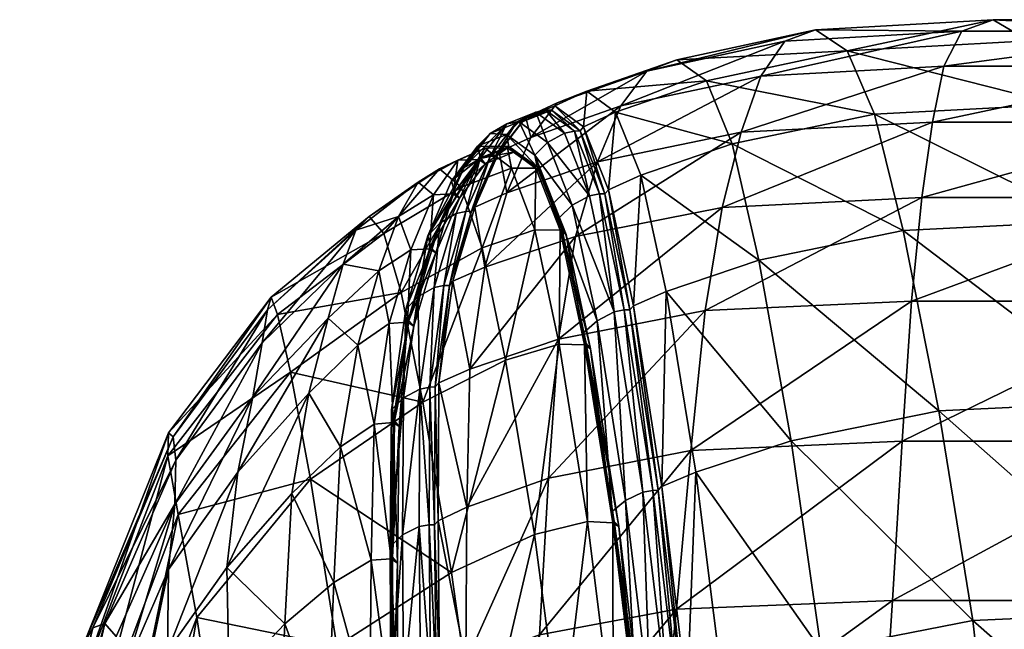
# Model space of a CAD drawing. Units: millimetres. Extents: x 53434 to 55035, y 33199 to 35098.
# Drawn here: x 53547 to 53644, y 35038 to 35098 of the extents above; entities that cross this region are included whole.
import ezdxf

# ---------------------------------------------------------------- set-up
doc = ezdxf.new("R2010")
doc.units = ezdxf.units.MM
doc.layers.add('BOX094', color=7, linetype='Continuous')

msp = doc.modelspace()

# ---------------------------------------------------------------- meshes
at = {"layer": 'BOX094'}
mesh = msp.add_polyface(dxfattribs=at)
corners = [(53628.606, 35095.292, 6137.912), (53631.291, 35089.063, 6171.43), (53649.443, 35090.021, 6171.649), (53646.479, 35096.269, 6138.052), (53634.109, 35077.615, 6204.775), (53652.51, 35078.545, 6205.059), (53675.961, 35078.47, 6205.197), (53673.07, 35089.991, 6171.718), (53670.24, 35096.261, 6138.069), (53656.297, 35060.774, 6238.462), (53679.481, 35060.626, 6238.671), (53618.158, 35087.292, 6001.664), (53620.117, 35092.802, 6035.895), (53638.113, 35093.781, 6035.79), (53637.006, 35088.262, 6001.492), (53622.463, 35096.225, 6069.971), (53639.9, 35097.209, 6069.939), (53664.15, 35097.209, 6069.939), (53663.041, 35093.781, 6035.79), (53662.766, 35088.262, 6001.492), (53614.625, 35069.741, 5932.639), (53616.303, 35079.89, 5967.137), (53635.949, 35080.846, 5966.895), (53634.947, 35070.676, 5932.325), (53662.5, 35080.846, 5966.895), (53662.25, 35070.676, 5932.325), (53617.291, 35086.131, 6170.902), (53619.912, 35074.689, 6204.176), (53614.754, 35092.346, 6137.523), (53608.281, 35083.047, 6170.349), (53637.633, 35059.884, 6238.129), (53610.773, 35071.605, 6203.555), (53623.102, 35056.938, 6237.513), (53606.307, 35089.865, 6036.209), (53625.477, 35097.367, 6104.034), (53611.818, 35094.415, 6103.875), (53608.873, 35093.275, 6070.066), (53703.492, 35089.956, 6171.799), (53701.756, 35096.253, 6138.089), (53697.647, 35093.781, 6035.79), (53697.647, 35088.262, 6001.492), (53697.647, 35080.846, 5966.895), (53697.647, 35070.676, 5932.325), (53642.992, 35098.351, 6104.087), (53666.908, 35098.351, 6104.087), (53698.176, 35097.209, 6069.939), (53699.764, 35098.351, 6104.087)]
mesh.append_faces([[corners[k] for k in face] for face in [(0, 1, 2), (0, 2, 3), (1, 4, 5), (1, 5, 2), (6, 7, 2), (6, 2, 5), (7, 8, 3), (7, 3, 2), (4, 9, 5), (10, 6, 5), (10, 5, 9), (11, 12, 13), (11, 13, 14), (12, 15, 16), (12, 16, 13), (17, 18, 13), (17, 13, 16), (18, 19, 14), (18, 14, 13), (20, 21, 22), (20, 22, 23), (21, 11, 14), (21, 14, 22), (19, 24, 22), (19, 22, 14), (24, 25, 23), (24, 23, 22), (4, 1, 26), (4, 26, 27), (1, 0, 28), (1, 28, 26), (29, 27, 26), (30, 4, 27), (31, 32, 27), (15, 12, 33), (0, 34, 35), (0, 35, 28), (34, 15, 36), (34, 36, 35), (6, 37, 7), (38, 8, 7), (17, 39, 18), (40, 19, 18), (19, 41, 24), (42, 25, 24), (17, 16, 43), (17, 43, 44), (16, 15, 34), (16, 34, 43), (0, 3, 43), (0, 43, 34), (3, 8, 44), (3, 44, 43), (45, 17, 44), (8, 46, 44)]], dxfattribs={"vtx0": -1, "vtx1": -1, "vtx2": -1})
mesh = msp.add_polyface(dxfattribs=at)
corners = [(53605.809, 35089.25, 6137.114), (53608.281, 35083.047, 6170.349), (53617.291, 35086.131, 6170.902), (53614.754, 35092.346, 6137.523), (53622.463, 35096.225, 6069.971), (53606.307, 35089.865, 6036.209), (53608.873, 35093.275, 6070.066), (53620.117, 35092.802, 6035.895), (53618.158, 35087.292, 6001.664), (53604.008, 35084.383, 6002.181), (53595.094, 35081.325, 6002.722), (53597.455, 35086.778, 6036.538), (53600.061, 35090.173, 6070.166), (53602.957, 35091.311, 6103.706), (53611.818, 35094.415, 6103.875), (53603.221, 35081.018, 6169.998), (53600.775, 35087.195, 6136.914), (53599.107, 35086.268, 6136.887), (53597.844, 35085.024, 6136.792), (53596.305, 35088.306, 6103.766), (53595.057, 35087.051, 6103.808), (53597.961, 35089.242, 6103.69), (53595.092, 35088.1, 6070.331), (53593.449, 35087.161, 6070.49), (53595.539, 35083.749, 6136.579), (53595.164, 35085.753, 6103.766), (53592.918, 35085.715, 6103.786), (53597.936, 35083.734, 6136.611), (53595.77, 35085.305, 6103.723), (53592.959, 35084.173, 6070.709), (53592.221, 35085.906, 6070.644), (53595.305, 35085.894, 6103.766), (53592.486, 35084.757, 6070.701), (53598.533, 35083.288, 6136.52), (53598.078, 35083.874, 6136.625), (53602.652, 35087.818, 6136.913), (53605.102, 35081.629, 6170.059), (53602.299, 35087.412, 6136.857), (53604.746, 35081.232, 6169.961), (53596.604, 35088.321, 6070.228), (53596.953, 35088.734, 6070.209), (53594.336, 35085.346, 6036.687), (53593.986, 35084.935, 6036.736), (53599.832, 35089.872, 6103.624), (53599.479, 35089.461, 6103.607), (53601.756, 35087.39, 6136.881), (53604.203, 35081.21, 6169.987), (53598.938, 35089.439, 6103.633), (53596.063, 35088.298, 6070.256), (53593.447, 35084.91, 6036.763)]
mesh.append_faces([[corners[k] for k in face] for face in [(18, 19, 20), (24, 25, 26), (27, 28, 25), (29, 25, 28), (30, 31, 20), (32, 28, 31), (33, 31, 28), (34, 20, 31), (39, 41, 42), (40, 11, 41), (40, 44, 43), (37, 43, 44), (35, 13, 43), (39, 47, 44)]], dxfattribs={"vtx0": -1, "vtx1": -1})
mesh.append_faces([[corners[k] for k in face] for face in [(0, 1, 2), (0, 2, 3), (4, 5, 6), (7, 8, 9), (7, 9, 5), (10, 11, 5), (10, 5, 9), (11, 12, 6), (11, 6, 5), (12, 13, 14), (12, 14, 6), (13, 0, 3), (13, 3, 14), (15, 16, 17), (18, 17, 19), (17, 16, 21), (17, 21, 19), (22, 23, 19), (22, 19, 21), (23, 20, 19), (40, 12, 11), (12, 43, 13), (35, 0, 13), (37, 45, 46), (45, 16, 15), (16, 45, 47), (16, 47, 21), (45, 44, 47), (39, 48, 47), (48, 22, 21), (48, 21, 47), (22, 48, 49), (48, 42, 49)]], dxfattribs={"vtx0": -1, "vtx1": -1, "vtx2": -1})
mesh.append_faces([[corners[k] for k in face] for face in [(34, 18, 20), (0, 35, 36), (35, 37, 38), (39, 40, 41), (12, 40, 43), (40, 39, 44), (37, 35, 43), (45, 37, 44), (48, 39, 42)]], dxfattribs={"vtx0": -1, "vtx2": -1})
mesh = msp.add_polyface(dxfattribs=at)
corners = [(53608.281, 35083.047, 6170.349), (53610.773, 35071.605, 6203.555), (53619.912, 35074.689, 6204.176), (53618.158, 35087.292, 6001.664), (53616.303, 35079.89, 5967.137), (53601.867, 35077.024, 5967.861), (53604.008, 35084.383, 6002.181), (53614.625, 35069.741, 5932.639), (53600.168, 35066.937, 5933.579), (53591.461, 35063.988, 5934.567), (53592.932, 35074.012, 5968.621), (53595.094, 35081.325, 6002.722), (53597.844, 35085.024, 6136.792), (53600.264, 35078.899, 6169.608), (53601.541, 35080.113, 6169.857), (53599.107, 35086.268, 6136.887), (53602.684, 35067.584, 6202.427), (53603.975, 35068.745, 6202.832), (53605.662, 35069.611, 6203.084), (53603.221, 35081.018, 6169.998), (53595.539, 35083.749, 6136.579), (53597.936, 35083.734, 6136.611), (53595.164, 35085.753, 6103.766), (53598.533, 35083.288, 6136.52), (53595.77, 35085.305, 6103.723), (53600.252, 35066.446, 6201.842), (53602.748, 35066.383, 6201.917), (53600.342, 35077.641, 6169.266), (53597.865, 35077.679, 6169.2), (53603.336, 35065.969, 6201.701), (53600.934, 35077.206, 6169.115), (53592.486, 35084.757, 6070.701), (53592.959, 35084.173, 6070.709), (53598.078, 35083.874, 6136.625), (53595.305, 35085.894, 6103.766), (53600.484, 35077.777, 6169.295), (53602.893, 35066.514, 6201.961), (53594.971, 35064.852, 6200.712), (53592.668, 35075.916, 6168.369), (53605.809, 35089.25, 6137.114), (53605.102, 35081.629, 6170.059), (53602.652, 35087.818, 6136.913), (53604.746, 35081.232, 6169.961), (53607.191, 35069.82, 6203.063), (53607.549, 35070.202, 6203.2), (53610.365, 35052.436, 6236.476), (53610.002, 35052.074, 6236.303), (53591.955, 35079.908, 6002.971), (53594.336, 35085.346, 6036.687), (53597.455, 35086.778, 6036.538), (53606.648, 35069.797, 6203.092), (53604.203, 35081.21, 6169.987), (53602.299, 35087.412, 6136.857), (53601.756, 35087.39, 6136.881)]
mesh.append_faces([[corners[k] for k in face] for face in [(25, 27, 28), (26, 30, 27), (23, 27, 30), (21, 28, 27), (12, 35, 13), (33, 30, 35), (29, 35, 30), (36, 13, 35), (20, 38, 28), (41, 42, 40), (43, 40, 42), (44, 0, 40), (52, 51, 42)]], dxfattribs={"vtx0": -1, "vtx1": -1})
mesh.append_faces([[corners[k] for k in face] for face in [(0, 1, 2), (3, 4, 5), (3, 5, 6), (4, 7, 8), (4, 8, 5), (9, 10, 5), (9, 5, 8), (10, 11, 6), (10, 6, 5), (12, 14, 15), (13, 17, 14), (18, 19, 14), (18, 14, 17), (19, 15, 14), (37, 28, 38), (39, 40, 0), (44, 1, 0), (11, 48, 49), (18, 50, 51), (18, 51, 19), (50, 42, 51), (53, 19, 51)]], dxfattribs={"vtx0": -1, "vtx1": -1, "vtx2": -1})
mesh.append_faces([[corners[k] for k in face] for face in [(20, 21, 22), (21, 23, 24), (25, 26, 27), (26, 29, 30), (23, 21, 27), (21, 20, 28), (31, 32, 24), (23, 33, 34), (12, 33, 35), (33, 23, 30), (29, 36, 35), (36, 16, 13), (37, 25, 28), (43, 44, 40), (1, 44, 45), (44, 43, 46), (11, 47, 48), (50, 43, 42)]], dxfattribs={"vtx0": -1, "vtx2": -1})
mesh.append_faces([[corners[k] for k in face] for face in [(12, 13, 14), (13, 16, 17)]], dxfattribs={"vtx1": -1, "vtx2": -1})
mesh = msp.add_polyface(dxfattribs=at)
corners = [(53588.5, 35078.336, 6003.406), (53590.109, 35079.272, 6003.153), (53587.943, 35071.995, 5969.186), (53593.449, 35087.161, 6070.49), (53592.221, 35085.906, 6070.644), (53595.057, 35087.051, 6103.808), (53587.311, 35077.095, 6003.697), (53589.652, 35082.514, 6037.284), (53590.859, 35083.767, 6037.055), (53595.092, 35088.1, 6070.331), (53592.484, 35084.709, 6036.844), (53592.959, 35084.173, 6070.709), (53592.348, 35084.613, 6070.712), (53595.164, 35085.753, 6103.766), (53590.273, 35084.529, 6070.753), (53592.918, 35085.715, 6103.786), (53589.805, 35081.232, 6037.429), (53587.877, 35081.139, 6037.413), (53590.424, 35080.805, 6037.46), (53588.106, 35075.412, 6003.97), (53587.482, 35075.826, 6003.907), (53592.486, 35084.757, 6070.701), (53595.305, 35085.894, 6103.766), (53589.94, 35081.38, 6037.415), (53587.613, 35075.978, 6003.893), (53586.83, 35060.712, 6198.919), (53594.971, 35064.852, 6200.712), (53592.668, 35075.916, 6168.369), (53595.539, 35083.749, 6136.579), (53590.6, 35081.866, 6136.106), (53584.674, 35071.529, 6167.063), (53588.455, 35083.672, 6103.676), (53586.356, 35082.372, 6070.877), (53591.955, 35079.908, 6002.971), (53591.607, 35079.502, 6003.047), (53593.986, 35084.935, 6036.736), (53594.336, 35085.346, 6036.687), (53591.461, 35063.988, 5934.567), (53588.391, 35062.619, 5935.023), (53589.787, 35072.617, 5968.973), (53592.932, 35074.012, 5968.621), (53588.045, 35062.226, 5935.158), (53589.44, 35072.218, 5969.079), (53595.094, 35081.325, 6002.722), (53591.068, 35079.475, 6003.071), (53588.9, 35072.193, 5969.1), (53593.447, 35084.91, 6036.763)]
mesh.append_faces([[corners[k] for k in face] for face in [(12, 15, 13), (14, 16, 17), (12, 18, 16), (19, 16, 18), (20, 17, 16), (6, 23, 7), (24, 18, 23), (11, 23, 18), (21, 7, 23), (14, 31, 15), (33, 35, 36), (38, 42, 39), (34, 39, 42), (33, 40, 39), (41, 45, 42), (34, 46, 35)]], dxfattribs={"vtx0": -1, "vtx1": -1})
mesh.append_faces([[corners[k] for k in face] for face in [(0, 1, 2), (6, 8, 0), (7, 3, 8), (9, 10, 8), (9, 8, 3), (10, 1, 0), (10, 0, 8), (25, 26, 27), (28, 29, 27), (29, 30, 27), (29, 15, 31), (14, 32, 31), (37, 39, 40), (33, 43, 40), (1, 44, 45), (1, 45, 2), (44, 42, 45), (9, 46, 10), (34, 44, 46), (44, 1, 10), (44, 10, 46)]], dxfattribs={"vtx0": -1, "vtx1": -1, "vtx2": -1})
mesh.append_faces([[corners[k] for k in face] for face in [(3, 4, 5), (11, 12, 13), (12, 14, 15), (14, 12, 16), (12, 11, 18), (19, 20, 16), (4, 21, 22), (24, 19, 18), (11, 21, 23), (21, 4, 7), (29, 28, 15), (33, 34, 35), (37, 38, 39), (38, 41, 42), (34, 33, 39), (44, 34, 42)]], dxfattribs={"vtx0": -1, "vtx2": -1})
mesh.append_faces([[corners[k] for k in face] for face in [(6, 7, 8), (7, 4, 3)]], dxfattribs={"vtx1": -1, "vtx2": -1})
mesh = msp.add_polyface(dxfattribs=at)
corners = [(53562.248, 35057.304, 6071.522), (53571.898, 35071.065, 6103.263), (53571.537, 35069.81, 6071.248), (53561.773, 35057.714, 6103.17), (53572.51, 35069.348, 6134.496), (53582.973, 35077.321, 6135.356), (53581.529, 35078.997, 6103.485), (53580.232, 35077.636, 6071.052), (53586.83, 35060.712, 6198.919), (53584.674, 35071.529, 6167.063), (53573.807, 35063.692, 6165.571), (53578.965, 35074.316, 6037.656), (53570.996, 35066.553, 6037.828), (53577.496, 35068.99, 6003.636), (53570.086, 35061.244, 6003.606), (53587.311, 35077.095, 6003.697), (53588.5, 35078.336, 6003.406), (53586.338, 35071.08, 5969.489), (53585.154, 35069.865, 5969.852), (53587.943, 35071.995, 5969.186), (53586.543, 35062.021, 5935.27), (53584.93, 35061.144, 5935.619), (53585.648, 35075.729, 6003.787), (53587.482, 35075.826, 6003.907), (53585.328, 35068.611, 5970.134), (53583.508, 35068.483, 5969.896), (53588.106, 35075.412, 6003.97), (53585.949, 35068.204, 5970.233), (53584.506, 35058.322, 5936.543), (53583.887, 35058.728, 5936.406), (53587.877, 35081.139, 6037.413), (53583.732, 35059.967, 5936.051), (53585.459, 35068.764, 5970.12), (53584.023, 35058.881, 5936.392), (53587.613, 35075.978, 6003.893), (53589.94, 35081.38, 6037.415), (53592.668, 35075.916, 6168.369), (53590.6, 35081.866, 6136.106), (53588.455, 35083.672, 6103.676), (53586.356, 35082.372, 6070.877), (53584.428, 35079.006, 6037.503), (53590.273, 35084.529, 6070.753), (53582.502, 35073.635, 6003.697), (53580.408, 35066.321, 5969.597), (53575.59, 35061.611, 5969.328), (53582.016, 35058.575, 5936.086), (53588.045, 35062.226, 5935.158), (53587.504, 35062.204, 5935.178), (53588.9, 35072.193, 5969.1)]
mesh.append_faces([[corners[k] for k in face] for face in [(15, 17, 18), (22, 24, 25), (23, 27, 24), (28, 24, 27), (29, 25, 24), (31, 32, 18), (33, 27, 32), (26, 32, 27), (34, 18, 32), (22, 40, 30), (45, 43, 25)]], dxfattribs={"vtx0": -1, "vtx1": -1})
mesh.append_faces([[corners[k] for k in face] for face in [(0, 1, 2), (3, 4, 1), (5, 6, 1), (5, 1, 4), (6, 7, 2), (6, 2, 1), (8, 9, 10), (9, 5, 4), (9, 4, 10), (7, 11, 12), (7, 12, 2), (11, 13, 14), (11, 14, 12), (15, 16, 17), (16, 19, 17), (20, 21, 17), (20, 17, 19), (21, 18, 17), (8, 36, 9), (37, 5, 9), (5, 37, 38), (5, 38, 6), (39, 7, 6), (39, 6, 38), (7, 39, 40), (7, 40, 11), (39, 30, 40), (22, 42, 40), (42, 13, 11), (42, 11, 40), (13, 42, 43), (13, 43, 44), (42, 25, 43), (46, 47, 48), (47, 20, 19), (47, 19, 48)]], dxfattribs={"vtx0": -1, "vtx1": -1, "vtx2": -1})
mesh.append_faces([[corners[k] for k in face] for face in [(22, 23, 24), (23, 26, 27), (23, 22, 30), (26, 34, 32), (34, 15, 18), (15, 34, 35), (39, 41, 30), (42, 22, 25)]], dxfattribs={"vtx0": -1, "vtx2": -1})
mesh = msp.add_polyface(dxfattribs=at)
corners = [(53611.797, 35040.367, 5866.247), (53613.203, 35055.988, 5898.497), (53634.004, 35056.895, 5898.108), (53633.055, 35041.204, 5865.861), (53614.625, 35069.741, 5932.639), (53634.947, 35070.676, 5932.325), (53662.25, 35070.676, 5932.325), (53662.014, 35056.895, 5898.108), (53661.777, 35041.204, 5865.861), (53640.979, 35039.257, 6267.761), (53643.266, 35019.125, 6289.938), (53662.953, 35019.903, 6290.462), (53660.035, 35040.098, 6268.162), (53665.531, 34999.149, 6307.704), (53688.811, 34998.793, 6307.94), (53686.113, 35019.617, 6290.718), (53683.053, 35039.871, 6268.418), (53634.109, 35077.615, 6204.775), (53637.633, 35059.884, 6238.129), (53656.297, 35060.774, 6238.462), (53679.481, 35060.626, 6238.671), (53645.227, 34998.558, 6306.986), (53627.863, 35016.27, 6288.835), (53626.029, 35036.319, 6267.027), (53616.287, 35033.206, 6266.267), (53617.848, 35013.239, 6287.692), (53629.244, 34996.133, 6305.267), (53623.102, 35056.938, 6237.513), (53619.912, 35074.689, 6204.176), (53610.773, 35071.605, 6203.555), (53613.688, 35053.826, 6236.874), (53608.867, 35011.438, 5814.717), (53610.17, 35024.612, 5837.426), (53632.031, 35025.307, 5837.203), (53631.238, 35011.957, 5814.64), (53661.522, 35025.307, 5837.203), (53661.322, 35011.957, 5814.64), (53697.647, 35056.895, 5898.108), (53697.647, 35041.204, 5865.861), (53630.973, 35003.907, 5800.676), (53608.436, 35003.56, 5800.807), (53661.256, 35003.907, 5800.676), (53697.647, 35025.307, 5837.203), (53697.647, 35011.957, 5814.64), (53697.647, 35003.907, 5800.676), (53612.854, 35031.842, 6265.791), (53614.318, 35011.932, 6287.049)]
mesh.append_faces([[corners[k] for k in face] for face in [(0, 1, 2), (0, 2, 3), (1, 4, 5), (1, 5, 2), (6, 7, 2), (6, 2, 5), (7, 8, 3), (7, 3, 2), (9, 10, 11), (9, 11, 12), (10, 13, 11), (14, 15, 11), (14, 11, 13), (15, 16, 12), (15, 12, 11), (17, 18, 19), (18, 9, 12), (18, 12, 19), (16, 20, 19), (16, 19, 12), (21, 10, 22), (10, 9, 23), (10, 23, 22), (24, 25, 22), (24, 22, 23), (25, 26, 22), (9, 18, 27), (9, 27, 23), (18, 28, 27), (29, 30, 27), (30, 24, 23), (30, 23, 27), (31, 32, 33), (31, 33, 34), (32, 0, 3), (32, 3, 33), (8, 35, 33), (8, 33, 3), (35, 36, 34), (35, 34, 33), (6, 37, 7), (38, 8, 7), (31, 34, 39), (31, 39, 40), (34, 36, 41), (34, 41, 39), (8, 38, 42), (8, 42, 35), (43, 36, 35), (43, 35, 42), (36, 43, 44), (36, 44, 41), (24, 46, 25), (45, 24, 30)]], dxfattribs={"vtx0": -1, "vtx1": -1, "vtx2": -1})
mesh.append_faces([[corners[k] for k in face] for face in [(24, 45, 46)]], dxfattribs={"vtx0": -1, "vtx2": -1})
mesh = msp.add_polyface(dxfattribs=at)
corners = [(53614.625, 35069.741, 5932.639), (53613.203, 35055.988, 5898.497), (53599.191, 35053.268, 5899.664), (53600.168, 35066.937, 5933.579), (53611.797, 35040.367, 5866.247), (53598.318, 35037.853, 5867.407), (53591.065, 35035.195, 5868.628), (53591.17, 35050.404, 5900.89), (53591.461, 35063.988, 5934.567), (53583.596, 35046.541, 5902.597), (53584.93, 35061.144, 5935.619), (53584.826, 35047.671, 5902.112), (53586.543, 35062.021, 5935.27), (53586.469, 35048.495, 5901.73), (53609.25, 35030.584, 6265.144), (53608.473, 35051.875, 6236.317), (53606.773, 35051.067, 6235.967), (53605.662, 35069.611, 6203.084), (53603.975, 35068.745, 6202.832), (53602.684, 35067.584, 6202.427), (53605.471, 35049.987, 6235.42), (53583.732, 35059.967, 5936.051), (53585.154, 35069.865, 5969.852), (53603.336, 35065.969, 6201.701), (53602.748, 35066.383, 6201.917), (53605.522, 35048.869, 6234.751), (53606.106, 35048.488, 6234.472), (53600.252, 35066.446, 6201.842), (53603.049, 35048.99, 6234.703), (53584.506, 35058.322, 5936.543), (53583.887, 35058.728, 5936.406), (53585.328, 35068.611, 5970.134), (53584.316, 35044.906, 5903.191), (53602.893, 35066.514, 6201.961), (53605.668, 35048.993, 6234.808), (53584.023, 35058.881, 5936.392), (53585.459, 35068.764, 5970.12), (53585.949, 35068.204, 5970.233), (53583.852, 35045.467, 5903.003), (53594.971, 35064.852, 6200.712), (53597.816, 35047.701, 6233.385), (53586.83, 35060.712, 6198.919), (53589.641, 35043.96, 6231.238), (53588.328, 35049.061, 5901.452), (53588.477, 35033.92, 5869.199), (53587.982, 35048.669, 5901.612), (53588.045, 35062.226, 5935.158), (53588.391, 35062.619, 5935.023), (53610.773, 35071.605, 6203.555), (53610.365, 35052.436, 6236.476), (53613.688, 35053.826, 6236.874), (53607.549, 35070.202, 6203.2), (53610.002, 35052.074, 6236.303), (53612.484, 35031.507, 6265.582), (53612.854, 35031.842, 6265.791), (53587.504, 35062.204, 5935.178), (53587.441, 35048.654, 5901.634), (53588.125, 35033.531, 5869.369), (53587.582, 35033.525, 5869.385), (53610.955, 35031.319, 6265.586), (53609.459, 35052.049, 6236.34), (53611.943, 35031.479, 6265.623), (53607.191, 35069.82, 6203.063), (53606.648, 35069.797, 6203.092)]
mesh.append_faces([[corners[k] for k in face] for face in [(23, 25, 26), (24, 28, 25), (19, 34, 20), (33, 26, 34), (29, 38, 32), (44, 45, 43), (46, 43, 45), (47, 7, 43), (51, 52, 49), (53, 49, 52), (54, 50, 49), (57, 56, 45), (62, 60, 52)]], dxfattribs={"vtx0": -1, "vtx1": -1})
mesh.append_faces([[corners[k] for k in face] for face in [(0, 1, 2), (0, 2, 3), (1, 4, 5), (1, 5, 2), (6, 7, 2), (7, 8, 3), (7, 3, 2), (9, 10, 11), (12, 13, 11), (12, 11, 10), (14, 15, 16), (17, 18, 16), (17, 16, 15), (18, 20, 16), (24, 27, 28), (27, 39, 40), (27, 40, 28), (39, 41, 42), (39, 42, 40), (6, 43, 7), (47, 8, 7), (48, 49, 50), (12, 55, 56), (12, 56, 13), (55, 45, 56), (58, 13, 56), (59, 60, 15), (61, 52, 60), (62, 63, 60), (63, 17, 15), (63, 15, 60)]], dxfattribs={"vtx0": -1, "vtx1": -1, "vtx2": -1})
mesh.append_faces([[corners[k] for k in face] for face in [(18, 19, 20), (10, 21, 22), (23, 24, 25), (29, 30, 31), (30, 29, 32), (19, 33, 34), (33, 23, 26), (21, 35, 36), (35, 29, 37), (46, 47, 43), (55, 46, 45)]], dxfattribs={"vtx0": -1, "vtx2": -1})
mesh = msp.add_polyface(dxfattribs=at)
corners = [(53562.412, 35050.701, 6003.332), (53561.795, 35044.269, 5968.841), (53557.41, 35034.179, 5967.975), (53556.617, 35037.663, 6002.539), (53564.561, 35039.53, 6195.258), (53578.34, 35036.722, 6228.705), (53575.76, 35053.137, 6196.853), (53589.641, 35043.96, 6231.238), (53586.83, 35060.712, 6198.919), (53561.686, 35036.24, 5934.87), (53568.621, 35053.836, 5969.185), (53567.535, 35044.448, 5935.151), (53570.086, 35061.244, 6003.606), (53577.496, 35068.99, 6003.636), (53575.59, 35061.611, 5969.328), (53573.938, 35051.735, 5935.334), (53562.248, 35057.304, 6071.522), (53561.773, 35057.714, 6103.17), (53571.898, 35071.065, 6103.263), (53561.725, 35055.437, 6133.806), (53572.51, 35069.348, 6134.496), (53562.736, 35049.674, 6164.389), (53573.807, 35063.692, 6165.571), (53562.512, 35055.007, 6037.901), (53570.996, 35066.553, 6037.828), (53571.537, 35069.81, 6071.248), (53554.129, 35026.741, 6164.011), (53553.123, 35033.078, 6133.565), (53553.369, 35036.784, 6103.368), (53554.34, 35038.524, 6071.929), (53555.508, 35038.965, 6037.755), (53583.666, 35031.535, 5870.346), (53583.596, 35046.541, 5902.597), (53584.826, 35047.671, 5902.112), (53583.732, 35059.967, 5936.051), (53584.93, 35061.144, 5935.619), (53583.887, 35058.728, 5936.406), (53582.016, 35058.575, 5936.086), (53583.508, 35068.483, 5969.896), (53583.711, 35045.319, 5903.019), (53581.725, 35045.184, 5902.702), (53584.316, 35044.906, 5903.191), (53584.342, 35029.91, 5871.007), (53583.744, 35030.33, 5870.809), (53583.852, 35045.467, 5903.003), (53583.893, 35030.472, 5870.793), (53584.506, 35058.322, 5936.543), (53584.023, 35058.881, 5936.392), (53578.731, 35056.344, 5935.688), (53580.408, 35066.321, 5969.597), (53578.053, 35042.982, 5902.452), (53573.225, 35038.918, 5902.253), (53581.602, 35030.095, 5870.389)]
mesh.append_faces([[corners[k] for k in face] for face in [(37, 39, 40), (36, 41, 39), (42, 39, 41), (43, 40, 39), (31, 44, 32), (45, 41, 44), (47, 32, 44), (52, 50, 40)]], dxfattribs={"vtx0": -1, "vtx1": -1})
mesh.append_faces([[corners[k] for k in face] for face in [(0, 1, 2), (0, 2, 3), (4, 5, 6), (7, 8, 6), (7, 6, 5), (9, 1, 10), (9, 10, 11), (1, 0, 12), (1, 12, 10), (13, 14, 10), (13, 10, 12), (14, 15, 11), (14, 11, 10), (16, 17, 18), (17, 19, 20), (19, 21, 22), (19, 22, 20), (21, 4, 6), (21, 6, 22), (8, 22, 6), (0, 23, 24), (0, 24, 12), (23, 16, 25), (23, 25, 24), (19, 26, 21), (27, 19, 17), (27, 17, 28), (16, 29, 28), (16, 28, 17), (29, 16, 23), (29, 23, 30), (0, 3, 30), (0, 30, 23), (37, 48, 49), (48, 15, 14), (48, 14, 49), (15, 48, 50), (15, 50, 51), (48, 40, 50), (11, 15, 51)]], dxfattribs={"vtx0": -1, "vtx1": -1, "vtx2": -1})
mesh.append_faces([[corners[k] for k in face] for face in [(36, 37, 38), (37, 36, 39), (46, 47, 44), (47, 34, 32), (48, 37, 40)]], dxfattribs={"vtx0": -1, "vtx2": -1})
mesh.append_faces([[corners[k] for k in face] for face in [(31, 32, 33), (32, 34, 35)]], dxfattribs={"vtx1": -1, "vtx2": -1})
mesh = msp.add_polyface(dxfattribs=at)
corners = [(53561.795, 35044.269, 5968.841), (53561.686, 35036.24, 5934.87), (53558.543, 35028.865, 5934.225), (53557.41, 35034.179, 5967.975), (53557.467, 35021.426, 5933.424), (53555.441, 35022.623, 5966.98), (53553.414, 35021.558, 6001.638), (53556.617, 35037.663, 6002.539), (53563.109, 35027.145, 5901.858), (53560.67, 35022.073, 5901.456), (53564.828, 35021.491, 5882.721), (53563.59, 35016.219, 5874.87), (53559.953, 35017.398, 5900.977), (53564.561, 35039.53, 6195.258), (53566.947, 35024.112, 6226.748), (53578.34, 35036.722, 6228.705), (53581.059, 35018.045, 6256.823), (53592.383, 35024.514, 6260.05), (53556.037, 35017.293, 6194.877), (53558.492, 35004.253, 6226.329), (53562.736, 35049.674, 6164.389), (53554.129, 35026.741, 6164.011), (53561.725, 35055.437, 6133.806), (53553.123, 35033.078, 6133.565), (53548.156, 34999.004, 6164.03), (53547.131, 35005.851, 6133.488), (53553.369, 35036.784, 6103.368), (53554.34, 35038.524, 6071.929), (53548.672, 35015.033, 6072.054), (53547.356, 35010.956, 6103.458), (53555.508, 35038.965, 6037.755), (53550.924, 35018.798, 6037.388), (53568.047, 35022.239, 5875.198), (53572.596, 35025.228, 5872.766), (53567.098, 35013.716, 5859.673), (53582.869, 35016.896, 5840.155), (53583.666, 35031.535, 5870.346), (53584.932, 35032.619, 5869.848), (53584.145, 35017.948, 5839.71), (53584.342, 35029.91, 5871.007), (53583.744, 35030.33, 5870.809), (53583.711, 35045.319, 5903.019), (53581.602, 35030.095, 5870.389), (53581.725, 35045.184, 5902.702), (53582.938, 35015.706, 5840.611), (53580.615, 35015.093, 5839.791), (53583.535, 35015.286, 5840.823), (53583.893, 35030.472, 5870.793), (53583.852, 35045.467, 5903.003), (53583.09, 35015.846, 5840.599), (53577.422, 35027.567, 5869.938), (53578.053, 35042.982, 5902.452), (53573.225, 35038.918, 5902.253), (53575.887, 35011.433, 5838.193), (53567.535, 35044.448, 5935.151), (53567.77, 35033.199, 5902.09)]
mesh.append_faces([[corners[k] for k in face] for face in [(42, 44, 45), (40, 46, 44), (39, 49, 46), (47, 35, 49)]], dxfattribs={"vtx0": -1, "vtx1": -1})
mesh.append_faces([[corners[k] for k in face] for face in [(0, 1, 2), (0, 2, 3), (4, 5, 3), (4, 3, 2), (5, 6, 7), (5, 7, 3), (1, 8, 9), (1, 9, 2), (8, 10, 11), (8, 11, 9), (12, 4, 2), (12, 2, 9), (13, 14, 15), (14, 16, 15), (17, 15, 16), (13, 18, 19), (13, 19, 14), (18, 13, 20), (18, 20, 21), (22, 23, 21), (23, 24, 21), (25, 23, 26), (27, 28, 29), (27, 29, 26), (28, 27, 30), (28, 30, 31), (7, 6, 31), (7, 31, 30), (11, 10, 32), (33, 34, 32), (35, 37, 38), (42, 50, 51), (50, 33, 52), (50, 52, 51), (33, 50, 53), (1, 54, 55), (1, 55, 8), (54, 52, 55), (33, 32, 55), (33, 55, 52), (32, 10, 8), (32, 8, 55)]], dxfattribs={"vtx0": -1, "vtx1": -1, "vtx2": -1})
mesh.append_faces([[corners[k] for k in face] for face in [(39, 40, 41), (40, 42, 43), (42, 40, 44), (40, 39, 46), (36, 47, 48), (39, 47, 49), (47, 36, 35), (50, 42, 45)]], dxfattribs={"vtx0": -1, "vtx2": -1})
mesh.append_faces([[corners[k] for k in face] for face in [(35, 36, 37)]], dxfattribs={"vtx1": -1, "vtx2": -1})
mesh = msp.add_polyface(dxfattribs=at)
corners = [(53591.065, 35035.195, 5868.628), (53599.191, 35053.268, 5899.664), (53598.318, 35037.853, 5867.407), (53592.383, 35024.514, 6260.05), (53589.641, 35043.96, 6231.238), (53578.34, 35036.722, 6228.705), (53611.797, 35040.367, 5866.247), (53610.17, 35024.612, 5837.426), (53596.924, 35022.526, 5838.095), (53595.684, 35009.883, 5814.951), (53590.15, 35020.299, 5838.819), (53583.666, 35031.535, 5870.346), (53584.826, 35047.671, 5902.112), (53584.932, 35032.619, 5869.848), (53586.469, 35048.495, 5901.73), (53586.6, 35033.392, 5869.47), (53607.938, 35029.603, 6264.467), (53609.25, 35030.584, 6265.144), (53606.773, 35051.067, 6235.967), (53605.471, 35049.987, 6235.42), (53610.955, 35031.319, 6265.586), (53608.473, 35051.875, 6236.317), (53610.711, 35010.8, 6286.249), (53609.393, 35009.927, 6285.45), (53585.818, 35018.689, 5839.396), (53584.145, 35017.948, 5839.71), (53605.553, 35028.747, 6263.697), (53607.977, 35028.589, 6263.652), (53605.522, 35048.869, 6234.751), (53603.049, 35048.99, 6234.703), (53608.555, 35028.246, 6263.317), (53606.106, 35048.488, 6234.472), (53609.426, 35009.03, 6284.507), (53607.061, 35009.156, 6284.742), (53608.123, 35028.704, 6263.723), (53605.668, 35048.993, 6234.808), (53609.572, 35009.132, 6284.593), (53610, 35008.728, 6284.129), (53583.893, 35030.472, 5870.793), (53584.342, 35029.91, 5871.007), (53584.316, 35044.906, 5903.191), (53600.451, 35027.735, 6262.419), (53602.127, 35008.225, 6283.85), (53594.34, 35005.616, 6281.384), (53597.816, 35047.701, 6233.385), (53588.477, 35033.92, 5869.199), (53588.328, 35049.061, 5901.452), (53588.125, 35033.531, 5869.369), (53587.982, 35048.669, 5901.612), (53612.854, 35031.842, 6265.791), (53612.484, 35031.507, 6265.582), (53613.947, 35011.628, 6286.8), (53614.318, 35011.932, 6287.049), (53610.365, 35052.436, 6236.476), (53587.707, 35019.177, 5839.207), (53587.342, 35018.799, 5839.352), (53587.582, 35033.525, 5869.385), (53587.441, 35048.654, 5901.634), (53611.943, 35031.479, 6265.623), (53609.459, 35052.049, 6236.34), (53610.002, 35052.074, 6236.303), (53613.406, 35011.6, 6286.838), (53612.418, 35011.456, 6286.782), (53586.797, 35018.804, 5839.346)]
mesh.append_faces([[corners[k] for k in face] for face in [(16, 18, 19), (27, 31, 28), (30, 35, 31), (34, 19, 35), (49, 51, 52), (47, 54, 55), (45, 10, 54)]], dxfattribs={"vtx0": -1, "vtx1": -1})
mesh.append_faces([[corners[k] for k in face] for face in [(0, 1, 2), (3, 4, 5), (6, 7, 8), (6, 8, 2), (7, 9, 8), (10, 0, 2), (10, 2, 8), (11, 12, 13), (14, 15, 13), (14, 13, 12), (16, 17, 18), (17, 20, 21), (20, 17, 22), (15, 24, 25), (15, 25, 13), (26, 28, 29), (27, 26, 33), (26, 41, 42), (41, 3, 43), (3, 41, 44), (3, 44, 4), (41, 26, 29), (41, 29, 44), (45, 0, 10), (47, 56, 57), (56, 15, 14), (20, 58, 59), (50, 58, 61), (58, 20, 62), (15, 56, 63), (15, 63, 24), (56, 55, 63)]], dxfattribs={"vtx0": -1, "vtx1": -1, "vtx2": -1})
mesh.append_faces([[corners[k] for k in face] for face in [(17, 16, 23), (26, 27, 28), (27, 30, 31), (30, 27, 32), (30, 34, 35), (34, 16, 19), (16, 34, 36), (34, 30, 37), (38, 39, 40), (0, 45, 46), (45, 47, 48), (49, 50, 51), (50, 49, 53), (47, 45, 54), (58, 50, 60), (56, 47, 55)]], dxfattribs={"vtx0": -1, "vtx2": -1})

doc.saveas('drawing.dxf')
